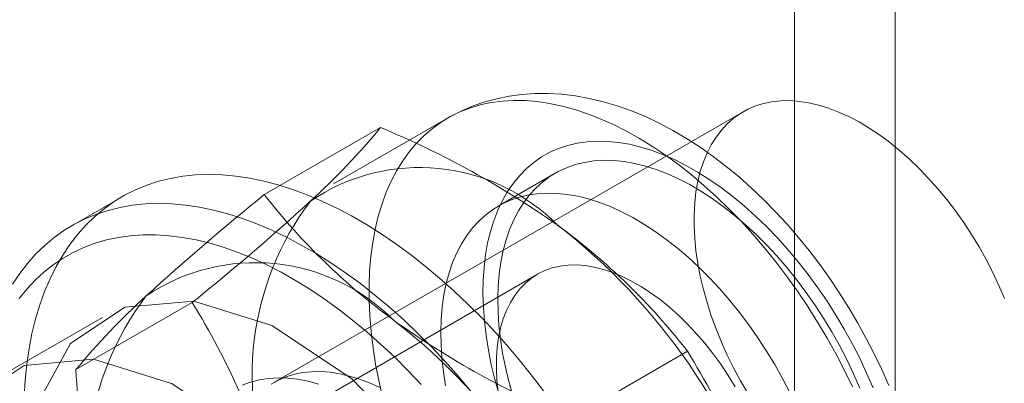
# Model space of a CAD drawing. Units: millimetres. Extents: x 0 to 420, y 0 to 297.
# Drawn here: x 349 to 351, y 184 to 184 of the extents above; entities that cross this region are included whole.
import ezdxf

# ---------------------------------------------------------------- set-up
doc = ezdxf.new("R2010")
doc.units = ezdxf.units.MM

msp = doc.modelspace()

# ---------------------------------------------------------------- linework, layer by layer
at = {"color": 7, "linetype": 'Continuous', "lineweight": 15}
for p, q in [((351, 114.5057), (351, 185.9531)), ((350.8233, 114.4037), (350.8233, 185.851)), ((350.7328, 184.1023), (349.9078, 183.626)), ((350.213, 184.0909), (350.0126, 183.9752)), ((349.8908, 183.9565), (350.0953, 184.0745)), ((350.4024, 183.994), (350.3023, 183.9362)), ((349.6406, 183.9529), (349.5522, 183.9018)), ((350.3713, 183.8166), (349.9182, 183.555)), ((349.5596, 183.6488), (349.7641, 183.7669)), ((349.6061, 183.7405), (349.4293, 183.6384)), ((350.4305, 183.5631), (350.635, 183.6812))]:
    msp.add_line(p, q, dxfattribs=at)
at = {"color": 7, "linetype": 'Continuous', "lineweight": 15, "flags": 128}
for points in [[(350.0988, 183.6005), (350.0921, 183.6298), (350.0865, 183.6587), (350.082, 183.6873), (350.0786, 183.7155), (350.0763, 183.7432), (350.0751, 183.7704), (350.075, 183.7969), (350.076, 183.8228), (350.0782, 183.848), (350.0815, 183.8723), (350.0858, 183.8958), (350.0913, 183.9184), (350.0978, 183.9401), (350.1054, 183.9607), (350.1141, 183.9803), (350.1237, 183.9987), (350.1344, 184.016), (350.1461, 184.0322), (350.1587, 184.047), (350.1722, 184.0607), (350.1866, 184.073), (350.2019, 184.084), (350.2179, 184.0936), (350.2348, 184.1019), (350.2524, 184.1088), (350.2707, 184.1142), (350.2896, 184.1183), (350.3092, 184.1209), (350.3293, 184.122), (350.3499, 184.1217), (350.371, 184.12), (350.3926, 184.1168), (350.4144, 184.1122), (350.4366, 184.1062), (350.4591, 184.0988), (350.4817, 184.09), (350.5046, 184.0798), (350.5275, 184.0683), (350.5504, 184.0554), (350.5734, 184.0413), (350.5962, 184.026), (350.619, 184.0094), (350.6416, 183.9916), (350.664, 183.9727), (350.6861, 183.9527), (350.7078, 183.9317), (350.7292, 183.9096), (350.7501, 183.8867), (350.7706, 183.8628), (350.7905, 183.8382), (350.8098, 183.8127), (350.8285, 183.7866), (350.8466, 183.7597), (350.8639, 183.7324), (350.8805, 183.7044), (350.8963, 183.6761), (350.9113, 183.6473), (350.9254, 183.6183)], [(350.9888, 183.6208), (350.9765, 183.6488), (350.9633, 183.6765), (350.9493, 183.7038), (350.9344, 183.7308), (350.9188, 183.7573), (350.9024, 183.7833), (350.8853, 183.8088), (350.8675, 183.8337), (350.849, 183.858), (350.8299, 183.8815), (350.8101, 183.9044), (350.7898, 183.9264), (350.7689, 183.9477), (350.7475, 183.968), (350.7256, 183.9875), (350.7032, 184.006), (350.6804, 184.0234), (350.6571, 184.0398), (350.6335, 184.0551), (350.6095, 184.0692), (350.5853, 184.082), (350.5609, 184.0936), (350.5363, 184.1037), (350.5116, 184.1125), (350.4869, 184.1199), (350.4623, 184.1257), (350.4379, 184.1301), (350.4138, 184.1329), (350.3901, 184.1343), (350.3667, 184.1342), (350.3438, 184.1326), (350.3215, 184.1296), (350.2997, 184.1252), (350.2786, 184.1194), (350.2581, 184.1124), (350.2383, 184.104), (350.2193, 184.0944), (350.2129, 184.0908)], [(351.1924, 183.7739), (351.1826, 183.7969), (351.1719, 183.8197), (351.1603, 183.8423), (351.1478, 183.8645), (351.1347, 183.8862), (351.1208, 183.9073), (351.1062, 183.9279), (351.091, 183.9478), (351.0753, 183.9669), (351.059, 183.9851), (351.0423, 184.0025), (351.0253, 184.0188), (351.0079, 184.0342), (350.9903, 184.0485), (350.9725, 184.0616), (350.9546, 184.0735), (350.9366, 184.0842), (350.9187, 184.0936), (350.9008, 184.1017), (350.8831, 184.1085), (350.8656, 184.1139), (350.8483, 184.1179), (350.8315, 184.1205), (350.815, 184.1217), (350.799, 184.1215), (350.7835, 184.1198), (350.7687, 184.1168), (350.7544, 184.1124), (350.7409, 184.1066), (350.7281, 184.0994), (350.716, 184.0909), (350.7049, 184.0811), (350.6946, 184.07), (350.6852, 184.0577), (350.6768, 184.0443), (350.6693, 184.0297), (350.6629, 184.014), (350.6575, 183.9973), (350.6532, 183.9797), (350.6499, 183.9612), (350.6477, 183.9419), (350.6466, 183.9218), (350.6466, 183.901), (350.6477, 183.8797), (350.6499, 183.8578), (350.6532, 183.8355), (350.6575, 183.8129), (350.6629, 183.79), (350.6693, 183.7669), (350.6768, 183.7437), (350.6852, 183.7205), (350.6946, 183.6974), (350.7049, 183.6745), (350.716, 183.6517), (350.7281, 183.6294), (350.7409, 183.6074)], [(350.3036, 183.6051), (350.2962, 183.6314), (350.29, 183.6575), (350.2848, 183.6833), (350.2808, 183.7088), (350.2778, 183.7339), (350.276, 183.7585), (350.2753, 183.7825), (350.2757, 183.8059), (350.2772, 183.8285), (350.2799, 183.8504), (350.2836, 183.8715), (350.2885, 183.8916), (350.2945, 183.9107), (350.3015, 183.9289), (350.3096, 183.9459), (350.3187, 183.9618), (350.3288, 183.9765), (350.3399, 183.99), (350.3519, 184.0022), (350.3648, 184.0131), (350.3785, 184.0227), (350.3931, 184.0309), (350.4084, 184.0377), (350.4244, 184.0431), (350.4412, 184.047), (350.4585, 184.0495), (350.4764, 184.0505), (350.4949, 184.0501), (350.5138, 184.0483), (350.5331, 184.045), (350.5527, 184.0402), (350.5727, 184.0341), (350.5928, 184.0265), (350.6131, 184.0175), (350.6335, 184.0072), (350.654, 183.9956), (350.6744, 183.9826), (350.6948, 183.9685), (350.715, 183.9531), (350.735, 183.9365), (350.7547, 183.9189), (350.7741, 183.9002), (350.7931, 183.8805), (350.8117, 183.8598), (350.8297, 183.8383), (350.8472, 183.816), (350.8641, 183.7929), (350.8804, 183.7692), (350.8959, 183.7448), (350.9107, 183.7199), (350.9246, 183.6946), (350.9378, 183.6689), (350.95, 183.6429), (350.9613, 183.6167)], [(350.3277, 183.6027), (350.3206, 183.628), (350.3147, 183.6532), (350.3098, 183.678), (350.306, 183.7026), (350.3033, 183.7266), (350.3018, 183.7502), (350.3013, 183.7732), (350.302, 183.7956), (350.3039, 183.8172), (350.3068, 183.838), (350.3108, 183.858), (350.316, 183.877), (350.3222, 183.895), (350.3295, 183.9119), (350.3378, 183.9278), (350.3471, 183.9425), (350.3574, 183.9559), (350.3686, 183.9681), (350.3808, 183.9791), (350.3938, 183.9887), (350.4076, 183.9969), (350.4222, 184.0037), (350.4376, 184.0092), (350.4536, 184.0132), (350.4702, 184.0157), (350.4875, 184.0168), (350.5052, 184.0165), (350.5234, 184.0147), (350.542, 184.0115), (350.561, 184.0068), (350.5802, 184.0007), (350.5997, 183.9932), (350.6193, 183.9843), (350.6389, 183.9741), (350.6587, 183.9626), (350.6783, 183.9498), (350.6979, 183.9357), (350.7173, 183.9205), (350.7365, 183.9041), (350.7553, 183.8867), (350.7739, 183.8682), (350.792, 183.8487), (350.8096, 183.8284), (350.8267, 183.8072), (350.8432, 183.7852), (350.8591, 183.7626), (350.8742, 183.7393), (350.8887, 183.7154), (350.9023, 183.6911), (350.9151, 183.6664), (350.9271, 183.6414), (350.9381, 183.6162)], [(349.4685, 183.6011), (349.4703, 183.6301), (349.4731, 183.6584), (349.4772, 183.6858), (349.4823, 183.7123), (349.4886, 183.7379), (349.496, 183.7625), (349.5045, 183.7861), (349.5141, 183.8086), (349.5247, 183.8299), (349.5364, 183.8501), (349.5491, 183.869), (349.5628, 183.8868), (349.5775, 183.9032), (349.5931, 183.9183), (349.6096, 183.9321), (349.627, 183.9445), (349.6452, 183.9555), (349.6642, 183.965), (349.684, 183.9732), (349.7046, 183.9799), (349.7258, 183.9851), (349.7477, 183.9888), (349.7701, 183.9911), (349.7932, 183.9919), (349.8168, 183.9912), (349.8408, 183.989), (349.8652, 183.9853), (349.8901, 183.9801), (349.9152, 183.9735), (349.9407, 183.9654), (349.9663, 183.9559), (349.9922, 183.945), (350.0181, 183.9327), (350.0442, 183.919), (350.0703, 183.9039), (350.0963, 183.8875), (350.1223, 183.8699), (350.1481, 183.851), (350.1738, 183.8309), (350.1992, 183.8096), (350.2244, 183.7872), (350.2492, 183.7636), (350.2737, 183.7391), (350.2977, 183.7135), (350.3212, 183.687), (350.3443, 183.6597), (350.3668, 183.6314), (350.3886, 183.6024)], [(350.2096, 183.6202), (350.2058, 183.6447), (350.2032, 183.6688), (350.2016, 183.6924), (350.2012, 183.7154), (350.2019, 183.7378), (350.2037, 183.7594), (350.2066, 183.7802), (350.2107, 183.8001), (350.2158, 183.8191), (350.222, 183.8371), (350.2293, 183.8541), (350.2376, 183.8699), (350.2469, 183.8846), (350.2572, 183.8981), (350.2685, 183.9103), (350.2806, 183.9212), (350.2936, 183.9308), (350.3074, 183.9391), (350.322, 183.9459), (350.3374, 183.9513), (350.3534, 183.9553), (350.3701, 183.9579), (350.3873, 183.959), (350.405, 183.9587), (350.4233, 183.9569), (350.4419, 183.9536), (350.4608, 183.949), (350.48, 183.9429), (350.4995, 183.9354), (350.5191, 183.9265), (350.5388, 183.9163), (350.5585, 183.9048), (350.5782, 183.8919), (350.5977, 183.8779), (350.6171, 183.8627), (350.6363, 183.8463), (350.6552, 183.8288), (350.6737, 183.8104), (350.6918, 183.7909), (350.7094, 183.7705), (350.7265, 183.7494), (350.743, 183.7274), (350.7589, 183.7047), (350.7741, 183.6814), (350.7885, 183.6576), (350.8021, 183.6333), (350.815, 183.6086)], [(349.448, 183.7991), (349.4607, 183.818), (349.4744, 183.8357), (349.4891, 183.8522), (349.5047, 183.8673), (349.5212, 183.881), (349.5386, 183.8934), (349.5568, 183.9044), (349.5758, 183.914), (349.5956, 183.9221), (349.6162, 183.9288), (349.6374, 183.9341), (349.6593, 183.9378), (349.6818, 183.9401), (349.7048, 183.9409), (349.7284, 183.9402), (349.7524, 183.938), (349.7769, 183.9343), (349.8017, 183.9291), (349.8268, 183.9225), (349.8523, 183.9144), (349.8779, 183.9049), (349.9038, 183.894), (349.9297, 183.8816), (349.9558, 183.8679), (349.9819, 183.8529), (350.0079, 183.8365), (350.0339, 183.8189), (350.0597, 183.8), (350.0854, 183.7798), (350.1108, 183.7586), (350.136, 183.7361), (350.1608, 183.7126), (350.1853, 183.6881), (350.2093, 183.6625), (350.2329, 183.636), (350.2559, 183.6086)], [(350.1667, 183.6226), (350.1433, 183.6474), (350.1196, 183.6711), (350.0954, 183.6938), (350.071, 183.7154), (350.0462, 183.7359), (350.0213, 183.7553), (349.9962, 183.7734), (349.971, 183.7903), (349.9457, 183.8058), (349.9204, 183.8201), (349.8951, 183.8331), (349.87, 183.8446), (349.8449, 183.8548), (349.8201, 183.8636), (349.7955, 183.8709), (349.7712, 183.8768), (349.7472, 183.8812), (349.7237, 183.8841), (349.7006, 183.8856), (349.6779, 183.8856), (349.6558, 183.8842), (349.6343, 183.8812), (349.6134, 183.8768), (349.5932, 183.871), (349.5737, 183.8636), (349.5549, 183.8549), (349.5369, 183.8447), (349.5197, 183.8332), (349.5034, 183.8203), (349.488, 183.806), (349.4735, 183.7904), (349.4599, 183.7736)], [(350.3018, 183.61), (350.2998, 183.6304), (350.2989, 183.6502), (350.2991, 183.6694), (350.3004, 183.6878), (350.3029, 183.7055), (350.3064, 183.7223), (350.3111, 183.7382), (350.3168, 183.753), (350.3236, 183.7667), (350.3314, 183.7793), (350.3402, 183.7907), (350.3499, 183.8008), (350.3605, 183.8095), (350.372, 183.817), (350.3842, 183.823), (350.3972, 183.8277), (350.4109, 183.8309), (350.4252, 183.8326), (350.44, 183.8329), (350.4554, 183.8318), (350.4711, 183.8292), (350.4872, 183.8251), (350.5036, 183.8197), (350.5201, 183.8128), (350.5368, 183.8046), (350.5535, 183.795), (350.5702, 183.7841), (350.5868, 183.7721), (350.6032, 183.7588), (350.6193, 183.7444), (350.6351, 183.729), (350.6505, 183.7126), (350.6654, 183.6952), (350.6798, 183.6771), (350.6935, 183.6582), (350.7066, 183.6386), (350.719, 183.6185)], [(349.468, 183.4352), (349.4889, 183.2627), (349.5499, 183.0813), (349.6455, 182.9072), (349.7671, 182.7558), (349.9041, 182.6406), (350.0443, 182.5718), (350.1751, 182.5556), (350.2849, 182.5934), (350.3641, 182.6817), (350.4055, 182.8129), (350.4055, 182.9751), (350.3641, 183.1541), (350.2849, 183.3339), (350.1751, 183.4985), (350.0443, 183.6333), (349.9041, 183.7263), (349.7671, 183.7693), (349.6455, 183.7584), (349.5499, 183.6946), (349.4889, 183.5836), (349.468, 183.4352)], [(349.2912, 183.3332), (349.3121, 183.1607), (349.3731, 182.9793), (349.4687, 182.8051), (349.5904, 182.6538), (349.7274, 182.5386), (349.8675, 182.4698), (349.9983, 182.4536), (350.1082, 182.4913), (350.1873, 182.5797), (350.2287, 182.7108), (350.2287, 182.8731), (350.1873, 183.0521), (350.1082, 183.2318), (349.9983, 183.3964), (349.8675, 183.5312), (349.7274, 183.6242), (349.5904, 183.6672), (349.4687, 183.6563), (349.3731, 183.5926), (349.3121, 183.4816), (349.2912, 183.3332)], [(349.852, 183.6215), (349.8668, 183.6269), (349.8822, 183.6309), (349.8983, 183.6333), (349.915, 183.6343), (349.9322, 183.6338), (349.9499, 183.6318), (349.968, 183.6283), (349.9864, 183.6233)], [(350.0937, 183.6174), (350.0758, 183.6255), (350.0581, 183.6322), (350.0406, 183.6376), (350.0234, 183.6416), (350.0065, 183.6442), (349.99, 183.6454), (349.974, 183.6452), (349.9586, 183.6436), (349.9437, 183.6406), (349.9295, 183.6361), (349.9159, 183.6303), (349.9031, 183.6232)]]:
    msp.add_lwpolyline(points, dxfattribs=at)
at = {"color": 7, "linetype": 'Continuous', "lineweight": 15}
for centre, radius, start, end in [((349.109, 184.8914), 1.2807, 312.3562, 320.3688), ((349.4782, 182.5891), 1.6085, 54.7157, 67.4375), ((350.1639, 183.6631), 0.3411, 44.4887, 124.2679), ((352.5018, 180.7018), 4.1725, 128.7372, 132.4952), ((350.7967, 184.6622), 1.1483, 217.9208, 233.8052), ((347.0469, 187.1454), 4.3356, 308.8079, 312.4244), ((350.3746, 183.6401), 0.5051, 142.8752, 203.2539), ((349.7334, 182.9798), 1.1423, 37.8784, 53.8477), ((349.7505, 183.0516), 1.0747, 16.3974, 52.3229), ((349.8749, 183.4935), 0.3434, 44.806, 123.9505), ((350.5224, 182.8544), 1.2482, 132.2518, 140.4732), ((350.0812, 183.474), 0.5011, 142.6044, 203.5247), ((348.569, 183.0347), 1.4016, 16.8376, 31.4922), ((349.4604, 182.884), 1.0762, 16.4246, 52.2958), ((351.0307, 185.0178), 1.5737, 234.5743, 247.5789), ((349.4399, 182.949), 1.4016, 16.8376, 31.4922), ((351.2257, 183.7325), 1.6682, 182.8764, 195.9534)]:
    msp.add_arc(centre, radius, start, end, dxfattribs=at)

doc.saveas('drawing.dxf')
